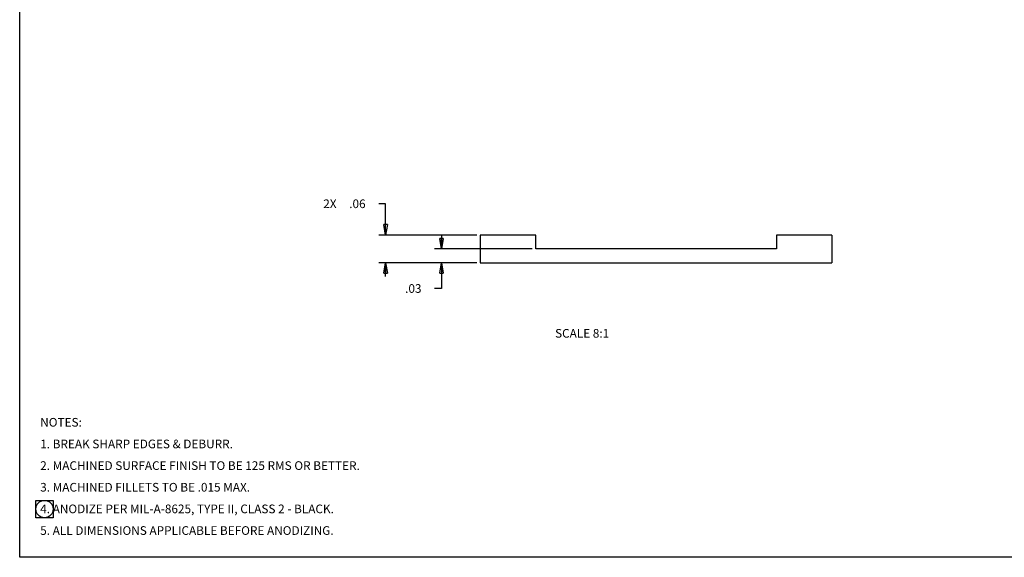
# Model space of a CAD drawing. Extents: x 0.5 to 33.5, y 0.5 to 21.5.
# Drawn here: x 0.5 to 18.2, y 0.5 to 10.2 of the extents above; entities that cross this region are included whole.
import ezdxf
from ezdxf.enums import TextEntityAlignment as Align

# ---------------------------------------------------------------- set-up
doc = ezdxf.new("R2010")
doc.units = 0
doc.header["$MEASUREMENT"] = 0
doc.linetypes.add('HIDDENNEW0', pattern=[0.1875, 0.0625, -0.0625, 0.0625])
doc.layers.get('0').update_dxf_attribs({"linetype": 'CONTINUOUS'})
for name, color, linetype in [('4', 7, 'CONTINUOUS'), ('DIM', 2, 'HIDDENNEW0'), ('OBJ', 7, 'HIDDENNEW0'), ('TITLE', 1, 'CONTINUOUS'), ('TXT', 4, 'HIDDENNEW0')]:
    doc.layers.add(name, color=color, linetype=linetype)
doc.styles.get("Standard").update_dxf_attribs({"font": 'monotxt.shx'})
doc.dimstyles.new('DSTYLE2', dxfattribs={"dimtxt": 0.0195, "dimasz": 0.188, "dimexe": 0.125, "dimexo": 0.0625, "dimgap": 0.0625, "dimtad": 0, "dimtih": 1, "dimtoh": 1, "dimdec": 3, "dimlfac": 0.125, "dimrnd": 0.01, "dimzin": 7, "dimdsep": 46, "dimtxsty": 'Standard', "dimcen": 0.09, "dimadec": 0, "dimazin": 0, "dimtp": 0.005, "dimtm": 0.005, "dimtfac": 1, "dimtdec": 3, "dimtofl": 0, "dimtmove": 2, "dimatfit": 3, "dimfxl": 0, "dimtolj": 1, "dimtzin": 0, "dimarcsym": 0})

# ---------------------------------------------------------------- blocks, each defined once
blk = doc.blocks.new('SDTIT00')
at = {"layer": 'TXT', "color": 7, "linetype": 'Continuous'}
for p, q in [((0, 0), (0, 21)), ((33, 0), (0, 0))]:
    blk.add_line(p, q, dxfattribs=at)
at = {"layer": '4', "color": 4, "linetype": 'Continuous', "flags": 4}
for tag, p in [('ACAD', (21.917, 3.213)), ('MECH', (22.75, 3.213)), ('IDEAS', (23.583, 3.213)), ('DRAFTER', (24.938, 2.558)), ('CHECKER', (24.938, 2.162)), ('CHECK_DATE', (26.438, 2.162)), ('APP_1_DATE', (26.438, 1.767)), ('APP_2_DATE', (26.438, 1.371)), ('APP_3_DATE', (26.438, 0.975)), ('APP_4_DATE', (26.438, 0.579))]:
    blk.add_attdef(tag, text='', height=0.11, dxfattribs=at).set_placement(p, align=Align.CENTER)
for tag, p, width in [('CATEGORY_NAME', (27.821, 2.978), 1.636364), ('PROJECT_NAME', (27.821, 2.572), 1.636364), ('TOLX', (19.774, 2.267), 0.727273), ('TOLXX', (19.774, 2.137), 0.727273), ('TITLE1', (27.588, 2.106), 1.636364), ('TOLXXX', (19.774, 2.008), 0.727273), ('TITLE2', (27.588, 1.759), 1.636364), ('TITLE3', (27.588, 1.413), 1.636364), ("MAT'L_1", (19.079, 0.875), 1.272727), ("MAT'L_2", (19.079, 0.607), 1.272727), ('SCALE', (27.909, 0.747), 1.090909), ('DWG_NO.', (29.407, 0.628), 2.272727), ('FINISH', (19.128, 0.072), 1.272727), ('S2', (32.679, 0.197), 0.909091)]:
    blk.add_attdef(tag, p, '', height=0.11, dxfattribs=dict(at, width=width))
for tag, p in [('NA6', (21.65, 2.906)), ('UO6', (22.9, 2.906)), ('NA5', (21.65, 2.536)), ('UO5', (22.9, 2.536)), ('NA4', (21.65, 2.166)), ('UO4', (22.9, 2.166)), ('NA3', (21.65, 1.795)), ('UO3', (22.9, 1.795)), ('NA2', (21.65, 1.425)), ('UO2', (22.9, 1.425)), ('NA1', (21.65, 1.055)), ('UO1', (22.9, 1.055))]:
    blk.add_attdef(tag, text='', height=0.11, dxfattribs=at).set_placement(p, align=Align.MIDDLE_LEFT)
for tag, width, p in [('TOLA', 0.727273, (20.875, 2.267)), ('REV_LTR', 3.181818, (32.614, 0.593))]:
    blk.add_attdef(tag, text='', height=0.11, dxfattribs=dict(at, width=width)).set_placement(p, align=Align.CENTER)
blk = doc.blocks.new('_AH1')
at = {"color": 0, "linetype": 'Continuous'}
for p, q in [((-1, 0.166667), (0, 0)), ((-1, 0.166667), (-1, -0.166667)), ((0, 0), (-1, -0.166667)), ((0, 0), (-1, 0))]:
    blk.add_line(p, q, dxfattribs=at)
blk = doc.blocks.new('*D38')
at = {"layer": 'DIM', "color": 2, "linetype": 'Continuous'}
for p, q in [((7.095, 6.87), (6.97, 6.87)), ((7.095, 6.307), (7.095, 6.87)), ((8.739, 6.307), (6.97, 6.307)), ((8.739, 5.807), (6.97, 5.807)), ((7.095, 5.557), (7.095, 5.807))]:
    blk.add_line(p, q, dxfattribs=at)
at = {"layer": 'DIM', "color": 2, "xscale": 0.188, "yscale": 0.188, "zscale": 0.188}
for p, rotation in [((7.095, 6.307), 270), ((7.095, 6.307), 270), ((7.095, 5.807), 90), ((7.095, 5.807), 90)]:
    blk.add_blockref('_AH1', p, dxfattribs=dict(at, rotation=rotation))
at = {"layer": 'DIM', "color": 2, "linetype": 'Continuous'}
for s, p in [('2X ', (5.971, 6.792)), ('.06', (6.439, 6.792))]:
    blk.add_text(s, height=0.156, dxfattribs=at).set_placement(p)
blk = doc.blocks.new('*D39')
at = {"layer": 'DIM', "color": 2, "linetype": 'Continuous'}
for p, q in [((8.103, 6.307), (8.103, 6.057)), ((9.739, 6.057), (7.978, 6.057)), ((8.739, 5.807), (7.978, 5.807)), ((8.103, 5.807), (8.103, 5.343)), ((8.103, 5.343), (7.978, 5.343))]:
    blk.add_line(p, q, dxfattribs=at)
at = {"layer": 'DIM', "color": 2, "xscale": 0.188, "yscale": 0.188, "zscale": 0.188}
for p, rotation in [((8.103, 6.057), 270), ((8.103, 5.807), 90)]:
    blk.add_blockref('_AH1', p, dxfattribs=dict(at, rotation=rotation))
at = {"layer": 'DIM', "color": 2, "linetype": 'Continuous'}
blk.add_text('.03', height=0.156, dxfattribs=at).set_placement((7.447, 5.265))
blk = doc.blocks.new('NOTEBOX')
at = {"layer": 'DIM', "color": 2, "linetype": 'Continuous'}
for p, q in [((-0.5, -0.5), (-0.5, 0.5)), ((-0.5, 0.5), (0.5, 0.5)), ((0.5, 0.5), (0.5, -0.5)), ((0.5, -0.5), (-0.5, -0.5))]:
    blk.add_line(p, q, dxfattribs=at)
blk.add_circle((0, 0), 0.5, dxfattribs=at)
blk = doc.blocks.new('*T16')
at = {"layer": 'TITLE', "color": 2, "linetype": 'Continuous'}
for s, p in [('NOTES:', (0, 0)), ('1. BREAK SHARP EDGES & DEBURR.', (0, -0.39)), ('2. MACHINED SURFACE FINISH TO BE 125 RMS OR BETTER.', (0, -0.78)), ('3. MACHINED FILLETS TO BE .015 MAX.', (0, -1.17)), ('4. ANODIZE PER MIL-A-8625, TYPE II, CLASS 2 - BLACK. ', (0, -1.56)), ('5. ALL DIMENSIONS APPLICABLE BEFORE ANODIZING.', (0, -1.95))]:
    blk.add_text(s, height=0.156, dxfattribs=at).set_placement(p)

msp = doc.modelspace()

# ---------------------------------------------------------------- linework, layer by layer
at = {"layer": 'OBJ', "color": 7, "linetype": 'Continuous'}
for p, q in [((9.8014, 6.3072), (8.8014, 6.3072)), ((8.8014, 6.3072), (8.8014, 5.8072)), ((9.8014, 6.0572), (9.8014, 6.3072)), ((14.1398, 6.3072), (14.1398, 6.0572)), ((15.1398, 6.3072), (14.1398, 6.3072)), ((15.1398, 6.3072), (15.1398, 5.8072)), ((14.1398, 6.0572), (9.8014, 6.0572)), ((8.8014, 5.8072), (15.1398, 5.8072))]:
    msp.add_line(p, q, dxfattribs=at)

# ---------------------------------------------------------------- block references
at = {"layer": 'TITLE'}
for name, p in [('SDTIT00', (0.5, 0.5)), ('*T16', (0.8695, 2.8544))]:
    msp.add_blockref(name, p, dxfattribs=at)
at = {"layer": 'TITLE', "xscale": 0.312, "yscale": 0.312, "zscale": 0.312}
msp.add_blockref('NOTEBOX', (0.9472, 1.3693), dxfattribs=at)

# ---------------------------------------------------------------- texts
at = {"layer": 'DIM', "color": 2, "linetype": 'Continuous'}
msp.add_text('SCALE 8:1', height=0.156, dxfattribs=at).set_placement((10.6372, 4.5355), align=Align.MIDDLE_CENTER)

# ---------------------------------------------------------------- dimensions: what is measured, and where the dimension line sits
dim = msp.add_linear_dim(base=(7.0945231, 6.3072356), p1=(8.8014189, 5.8072356), p2=(8.8014189, 6.3072356), angle=90, text='2X <>', dimstyle='DSTYLE2', override={"dimblk": '_AH1', "dimsah": 0}, dxfattribs=at)
dim.commit()
dim.dimension.update_dxf_attribs({"geometry": '*D38', "text_midpoint": (6.4390231, 6.8701808), "dimtype": 128})
dim = msp.add_linear_dim(base=(8.1029, 6.0572), p1=(8.8014, 5.8072), p2=(9.8014, 6.0572), angle=90, dimstyle='DSTYLE2', override={"dimblk": '_AH1', "dimsah": 0}, dxfattribs=at)
dim.commit()
dim.dimension.update_dxf_attribs({"geometry": '*D39', "text_midpoint": (7.6814, 5.3435), "dimtype": 128})

doc.saveas('drawing.dxf')
